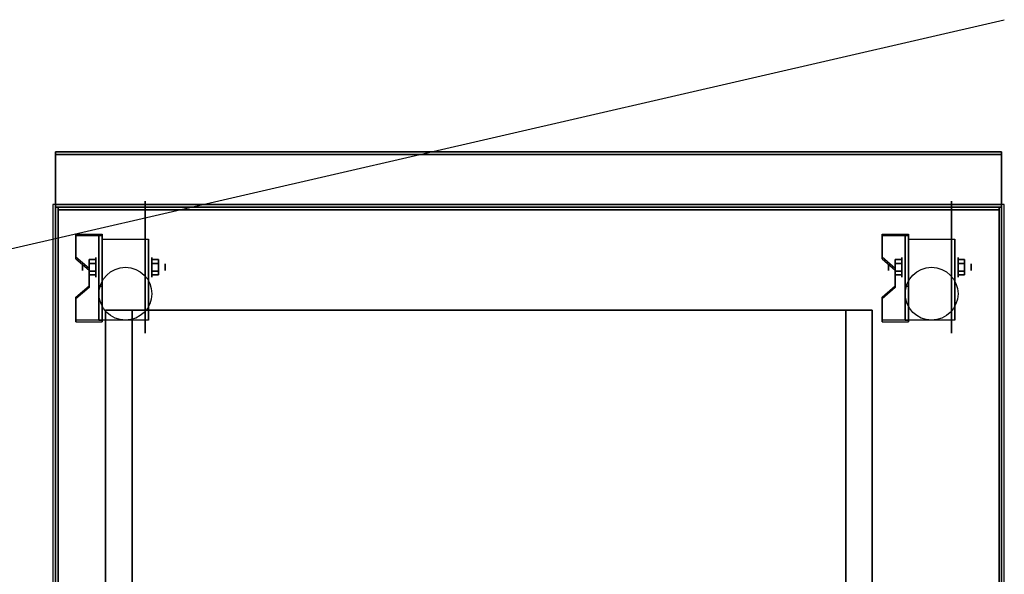
# Model space of a CAD drawing. Extents: x -91 to 91, y -21 to 21.
# Drawn here: x 54 to 91, y 0 to 21 of the extents above; entities that cross this region are included whole.
import ezdxf

# ---------------------------------------------------------------- set-up
doc = ezdxf.new("R2010")
doc.units = 0
doc.layers.get('DEFPOINTS').update_dxf_attribs({"linetype": 'CONTINUOUS'})
for name, color, linetype in [('3D', 254, 'CONTINUOUS'), ('3D-BLACK', 250, 'CONTINUOUS'), ('3D-COLDROLL', 252, 'CONTINUOUS'), ('3D-FLAT', 7, 'CONTINUOUS'), ('3D-NON', 43, 'CONTINUOUS')]:
    doc.layers.add(name, color=color, linetype=linetype)

msp = doc.modelspace()

# ---------------------------------------------------------------- linework, layer by layer
at = {"layer": '3D', "extrusion": (1, 0, 0)}
for centre, radius in [((11.625, 2.5, 56.625), 0.375), ((11.625, 2.5, 87.125), 0.375), ((11.625, 2.5, 56.125), 0.125), ((11.625, 2.5, 86.625), 0.125)]:
    msp.add_circle(centre, radius, dxfattribs=at)
at = {"layer": '3D', "extrusion": (-1, 0, 0)}
for centre, radius in [((-11.625, 2.5, -58.75), 0.375), ((-11.625, 2.5, -89.25), 0.375), ((-11.625, 2.5, -59.25), 0.125), ((-11.625, 2.5, -89.75), 0.125)]:
    msp.add_circle(centre, radius, dxfattribs=at)
at = {"layer": '3D', "extrusion": (1, 0, 0)}
for centre in [(11.625, 2.5, 56.875), (11.625, 2.5, 58.625), (11.625, 2.5, 87.375), (11.625, 2.5, 89.125)]:
    msp.add_arc(centre, 1.061, 225, 0, dxfattribs=at)
at = {"layer": '3D', "extrusion": (0, -1, 0)}
for centre, start, end in [((58, 12, -10), 180, 270), ((58, 24, -10), 90, 180), ((85, 24, -10), 0, 90), ((85, 12, -10), 270, 0)]:
    msp.add_arc(centre, 1, start, end, dxfattribs=at)
at = {"layer": '3D'}
for points in [[(56.875, 12.874, 4.087), (56.875, 12.811, 4.195), (55.875, 12.811, 4.195), (55.875, 12.874, 4.087)], [(56.875, 12.874, 4.087), (56.875, 9.626, 2.212), (56.75, 9.626, 2.212), (56.75, 12.874, 4.087)], [(56.875, 12.874, 4.087), (56.875, 12.849, 2.629), (56.75, 12.849, 2.629), (56.75, 12.874, 4.087)], [(56.875, 12.849, 2.629), (56.875, 10.901, 1.504), (56.75, 10.901, 1.504), (56.75, 12.849, 2.629)], [(87.375, 12.874, 4.087), (87.375, 12.811, 4.195), (86.375, 12.811, 4.195), (86.375, 12.874, 4.087)], [(87.375, 12.874, 4.087), (87.375, 9.626, 2.212), (87.25, 9.626, 2.212), (87.25, 12.874, 4.087)], [(87.375, 12.874, 4.087), (87.375, 12.849, 2.629), (87.25, 12.849, 2.629), (87.25, 12.874, 4.087)], [(87.375, 12.849, 2.629), (87.375, 10.901, 1.504), (87.25, 10.901, 1.504), (87.25, 12.849, 2.629)], [(55.875, 12.008, 3.587), (55.875, 11.945, 3.695), (56.375, 11.512, 3.445), (56.375, 11.575, 3.337)], [(86.375, 12.008, 3.587), (86.375, 11.945, 3.695), (86.875, 11.512, 3.445), (86.875, 11.575, 3.337)], [(56.375, 11.769, 2.25), (56.625, 11.769, 2.25), (56.625, 11.914, 2.5), (56.375, 11.914, 2.5)], [(56.375, 11.914, 2.5), (56.625, 11.914, 2.5), (56.625, 11.769, 2.75), (56.375, 11.769, 2.75)], [(59, 11.769, 2.75), (58.75, 11.769, 2.75), (58.75, 11.914, 2.5), (59, 11.914, 2.5)], [(59, 11.914, 2.5), (58.75, 11.914, 2.5), (58.75, 11.769, 2.25), (59, 11.769, 2.25)], [(86.875, 11.769, 2.25), (87.125, 11.769, 2.25), (87.125, 11.914, 2.5), (86.875, 11.914, 2.5)], [(86.875, 11.914, 2.5), (87.125, 11.914, 2.5), (87.125, 11.769, 2.75), (86.875, 11.769, 2.75)], [(89.5, 11.769, 2.75), (89.25, 11.769, 2.75), (89.25, 11.914, 2.5), (89.5, 11.914, 2.5)], [(89.5, 11.914, 2.5), (89.25, 11.914, 2.5), (89.25, 11.769, 2.25), (89.5, 11.769, 2.25)], [(56.375, 11.481, 2.75), (56.625, 11.481, 2.75), (56.625, 11.336, 2.5), (56.375, 11.336, 2.5)], [(56.375, 11.336, 2.5), (56.625, 11.336, 2.5), (56.625, 11.481, 2.25), (56.375, 11.481, 2.25)], [(59, 11.481, 2.25), (58.75, 11.481, 2.25), (58.75, 11.336, 2.5), (59, 11.336, 2.5)], [(59, 11.336, 2.5), (58.75, 11.336, 2.5), (58.75, 11.481, 2.75), (59, 11.481, 2.75)], [(86.875, 11.481, 2.75), (87.125, 11.481, 2.75), (87.125, 11.336, 2.5), (86.875, 11.336, 2.5)], [(86.875, 11.336, 2.5), (87.125, 11.336, 2.5), (87.125, 11.481, 2.25), (86.875, 11.481, 2.25)], [(89.5, 11.481, 2.25), (89.25, 11.481, 2.25), (89.25, 11.336, 2.5), (89.5, 11.336, 2.5)], [(89.5, 11.336, 2.5), (89.25, 11.336, 2.5), (89.25, 11.481, 2.75), (89.5, 11.481, 2.75)], [(56.375, 10.925, 2.962), (56.375, 10.863, 3.07), (55.875, 10.43, 2.82), (55.875, 10.492, 2.712)], [(56.875, 9.626, 2.212), (56.875, 10.901, 1.504), (56.75, 10.901, 1.504), (56.75, 9.626, 2.212)], [(86.875, 10.925, 2.962), (86.875, 10.863, 3.07), (86.375, 10.43, 2.82), (86.375, 10.492, 2.712)], [(87.375, 9.626, 2.212), (87.375, 10.901, 1.504), (87.25, 10.901, 1.504), (87.25, 9.626, 2.212)], [(55.875, 9.626, 2.212), (55.875, 9.564, 2.32), (56.875, 9.564, 2.32), (56.875, 9.626, 2.212)], [(86.375, 9.626, 2.212), (86.375, 9.564, 2.32), (87.375, 9.564, 2.32), (87.375, 9.626, 2.212)]]:
    msp.add_3dface(points, dxfattribs=at)
at = {"layer": '3D', "invisible_edges": 15}
for points in [[(56.875, 12.874, 4.087), (55.875, 12.874, 4.087), (55.875, 12.008, 3.587), (56.875, 12.008, 3.587)], [(56.875, 12.811, 4.195), (55.875, 12.811, 4.195), (55.875, 11.945, 3.695), (56.875, 11.945, 3.695)], [(87.375, 12.874, 4.087), (86.375, 12.874, 4.087), (86.375, 12.008, 3.587), (87.375, 12.008, 3.587)], [(87.375, 12.811, 4.195), (86.375, 12.811, 4.195), (86.375, 11.945, 3.695), (87.375, 11.945, 3.695)], [(56.375, 11.575, 3.337), (56.875, 11.575, 3.337), (56.875, 12.008, 3.587), (55.875, 12.008, 3.587)], [(56.375, 11.512, 3.445), (56.875, 11.512, 3.445), (56.875, 11.945, 3.695), (55.875, 11.945, 3.695)], [(86.875, 11.575, 3.337), (87.375, 11.575, 3.337), (87.375, 12.008, 3.587), (86.375, 12.008, 3.587)], [(86.875, 11.512, 3.445), (87.375, 11.512, 3.445), (87.375, 11.945, 3.695), (86.375, 11.945, 3.695)], [(56.875, 11.575, 3.337), (56.375, 11.575, 3.337), (56.375, 10.925, 2.962), (56.875, 10.925, 2.962)], [(87.375, 11.575, 3.337), (86.875, 11.575, 3.337), (86.875, 10.925, 2.962), (87.375, 10.925, 2.962)], [(56.875, 11.512, 3.445), (56.375, 11.512, 3.445), (56.375, 10.863, 3.07), (56.875, 10.863, 3.07)], [(87.375, 11.512, 3.445), (86.875, 11.512, 3.445), (86.875, 10.863, 3.07), (87.375, 10.863, 3.07)], [(55.875, 10.492, 2.712), (56.875, 10.492, 2.712), (56.875, 10.925, 2.962), (56.375, 10.925, 2.962)], [(55.875, 10.43, 2.82), (56.875, 10.43, 2.82), (56.875, 10.863, 3.07), (56.375, 10.863, 3.07)], [(86.375, 10.492, 2.712), (87.375, 10.492, 2.712), (87.375, 10.925, 2.962), (86.875, 10.925, 2.962)], [(86.375, 10.43, 2.82), (87.375, 10.43, 2.82), (87.375, 10.863, 3.07), (86.875, 10.863, 3.07)], [(56.875, 10.492, 2.712), (55.875, 10.492, 2.712), (55.875, 9.626, 2.212), (56.875, 9.626, 2.212)], [(87.375, 10.492, 2.712), (86.375, 10.492, 2.712), (86.375, 9.626, 2.212), (87.375, 9.626, 2.212)], [(56.875, 10.43, 2.82), (55.875, 10.43, 2.82), (55.875, 9.564, 2.32), (56.875, 9.564, 2.32)], [(87.375, 10.43, 2.82), (86.375, 10.43, 2.82), (86.375, 9.564, 2.32), (87.375, 9.564, 2.32)]]:
    msp.add_3dface(points, dxfattribs=at)
at = {"layer": '3D-BLACK', "extrusion": (-1, 0, 0)}
for centre in [(-11.625, 2.5, -58.5), (-11.625, 2.5, -89)]:
    msp.add_circle(centre, 2.5, dxfattribs=at)
at = {"layer": '3D-COLDROLL'}
for points in [[(55.2, 13.8, 35), (55.2, -8.75, 35), (55.2, -8.75, 36), (55.2, 13.8, 36)], [(90.8, 13.8, 35), (55.2, 13.8, 35), (55.2, 13.8, 36), (90.8, 13.8, 36)], [(90.8, 13.8, 36), (55.2, 13.8, 36), (55.2, -8.75, 36), (90.8, -8.75, 36)], [(90.8, 13.8, 35), (55.2, 13.8, 35), (55.2, -8.75, 35), (90.8, -8.75, 35)], [(90.8, 13.8, 35), (90.8, -8.75, 35), (90.8, -8.75, 36), (90.8, 13.8, 36)]]:
    msp.add_3dface(points, dxfattribs=at)
at = {"layer": '3D-FLAT'}
for centre in [(57.75, 10.625, 5.75), (88.25, 10.625, 5.75)]:
    msp.add_circle(centre, 1, dxfattribs=at)
for points in [[(90.9, 16, 36), (55.1, 16, 36), (55.1, 14, 36), (90.9, 14, 36)], [(90.9, 16, 35), (55.1, 16, 35), (55.1, 14, 35), (90.9, 14, 35)], [(91, 14, 35), (55, 14, 35), (55, -13, 35), (91, -13, 35)], [(55.1, -15.25, 26.8), (90.9, -15.25, 26.8), (90.9, 13.9, 26.8), (55.1, 13.9, 26.8)], [(55.1, -15.25, 6), (90.9, -15.25, 6), (90.9, 13.9, 6), (55.1, 13.9, 6)], [(90.9, 13.9, 35), (90.8, 13.9, 35), (90.8, -13, 35), (90.9, -13, 35)], [(56.875, 12.686, 5.75), (58.625, 12.686, 5.75), (58.625, 9.625, 5.75), (56.875, 9.625, 5.75)], [(87.375, 12.686, 5.75), (89.125, 12.686, 5.75), (89.125, 9.625, 5.75), (87.375, 9.625, 5.75)], [(56.375, 11.481, 2.25), (56.625, 11.481, 2.25), (56.625, 11.769, 2.25), (56.375, 11.769, 2.25)], [(56.375, 11.769, 2.75), (56.625, 11.769, 2.75), (56.625, 11.481, 2.75), (56.375, 11.481, 2.75)], [(59, 11.769, 2.25), (58.75, 11.769, 2.25), (58.75, 11.481, 2.25), (59, 11.481, 2.25)], [(59, 11.481, 2.75), (58.75, 11.481, 2.75), (58.75, 11.769, 2.75), (59, 11.769, 2.75)], [(86.875, 11.481, 2.25), (87.125, 11.481, 2.25), (87.125, 11.769, 2.25), (86.875, 11.769, 2.25)], [(86.875, 11.769, 2.75), (87.125, 11.769, 2.75), (87.125, 11.481, 2.75), (86.875, 11.481, 2.75)], [(89.5, 11.769, 2.25), (89.25, 11.769, 2.25), (89.25, 11.481, 2.25), (89.5, 11.481, 2.25)], [(89.5, 11.481, 2.75), (89.25, 11.481, 2.75), (89.25, 11.769, 2.75), (89.5, 11.769, 2.75)], [(85, 10, 25), (85, -15, 25), (58, -15, 25), (58, 10, 25)], [(58, 10, 11), (58, -15, 11), (85, -15, 11), (85, 10, 11)]]:
    msp.add_3dface(points, dxfattribs=at)
for points, invisible_edges in [([(55.1, -11, 38.5), (55.2, -11, 38.5), (55.2, 13.9, 38.5), (55.1, 13.9, 38.5)], 1), ([(55.1, 13.9, 35), (55.2, 13.9, 35), (55.2, -13, 35), (55.1, -13, 35)], 4), ([(90.9, -11, 38.5), (90.8, -11, 38.5), (90.8, 13.9, 38.5), (90.9, 13.9, 38.5)], 1)]:
    msp.add_3dface(points, dxfattribs=dict(at, invisible_edges=invisible_edges))
at = {"layer": '3D-NON'}
for points in [[(55.1, 16, 36), (55.1, 16, 40), (55.1, 14, 40), (55.1, 14, 36)], [(90.9, 16, 36), (90.9, 16, 40), (55.1, 16, 40), (55.1, 16, 36)], [(55.1, 16, 35), (55.1, 14, 35), (55.1, 14, 36), (55.1, 16, 36)], [(90.9, 16, 35), (55.1, 16, 35), (55.1, 16, 36), (90.9, 16, 36)], [(55.1, 15.9, 27), (55.1, 15.9, 35), (55.1, -13, 35), (55.1, -13, 27)], [(90.9, 15.9, 27), (90.9, 15.9, 35), (55.1, 15.9, 35), (55.1, 15.9, 27)], [(90.9, 16, 36), (90.9, 16, 40), (90.9, 14, 40), (90.9, 14, 36)], [(90.9, 16, 35), (90.9, 14, 35), (90.9, 14, 36), (90.9, 16, 36)], [(90.9, 15.9, 27), (90.9, 15.9, 35), (90.9, -13, 35), (90.9, -13, 27)], [(90.9, 14, 36), (90.9, 14, 40), (55.1, 14, 40), (55.1, 14, 36)], [(90.9, 14, 35), (55.1, 14, 35), (55.1, 14, 36), (90.9, 14, 36)], [(55.1, -15.25, 6), (55.1, 13.9, 6), (55.1, 13.9, 26.8), (55.1, -15.25, 26.8)], [(55.1, 13.9, 6), (90.9, 13.9, 6), (90.9, 13.9, 26.8), (55.1, 13.9, 26.8)], [(90.8, 13.8, 35), (90.8, 13.8, 38.5), (55.2, 13.8, 38.5), (55.2, 13.8, 35)], [(90.9, -15.25, 6), (90.9, 13.9, 6), (90.9, 13.9, 26.8), (90.9, -15.25, 26.8)], [(55.875, 12.874, 4.087), (55.875, 12.811, 4.195), (55.875, 11.945, 3.695), (55.875, 12.008, 3.587)], [(56.75, 12.874, 4.087), (56.75, 12.849, 2.629), (56.75, 10.901, 1.504), (56.75, 9.626, 2.212)], [(56.875, 12.874, 4.087), (56.875, 12.811, 4.195), (56.875, 9.564, 2.32), (56.875, 9.626, 2.212)], [(56.875, 12.874, 4.087), (56.875, 12.849, 2.629), (56.875, 10.901, 1.504), (56.875, 9.626, 2.212)], [(56.875, 12.686, 2.5), (56.875, 12.686, 2.5), (56.875, 12.686, 5.75)], [(58.625, 12.686, 2.5), (58.625, 12.686, 2.5), (58.625, 12.686, 5.75)], [(86.375, 12.874, 4.087), (86.375, 12.811, 4.195), (86.375, 11.945, 3.695), (86.375, 12.008, 3.587)], [(87.25, 12.874, 4.087), (87.25, 12.849, 2.629), (87.25, 10.901, 1.504), (87.25, 9.626, 2.212)], [(87.375, 12.874, 4.087), (87.375, 12.811, 4.195), (87.375, 9.564, 2.32), (87.375, 9.626, 2.212)], [(87.375, 12.874, 4.087), (87.375, 12.849, 2.629), (87.375, 10.901, 1.504), (87.375, 9.626, 2.212)], [(87.375, 12.686, 2.5), (87.375, 12.686, 2.5), (87.375, 12.686, 5.75)], [(89.125, 12.686, 2.5), (89.125, 12.686, 2.5), (89.125, 12.686, 5.75)], [(56.375, 11.575, 3.337), (56.375, 11.512, 3.445), (56.375, 10.863, 3.07), (56.375, 10.925, 2.962)], [(86.875, 11.575, 3.337), (86.875, 11.512, 3.445), (86.875, 10.863, 3.07), (86.875, 10.925, 2.962)], [(56.875, 9.625, 5.75), (56.875, 9.625, 5.75), (56.875, 10.875, 1.75)], [(58.625, 9.625, 5.75), (58.625, 9.625, 5.75), (58.625, 10.875, 1.75)], [(87.375, 9.625, 5.75), (87.375, 9.625, 5.75), (87.375, 10.875, 1.75)], [(89.125, 9.625, 5.75), (89.125, 9.625, 5.75), (89.125, 10.875, 1.75)], [(55.875, 10.492, 2.712), (55.875, 10.43, 2.82), (55.875, 9.564, 2.32), (55.875, 9.626, 2.212)], [(86.375, 10.492, 2.712), (86.375, 10.43, 2.82), (86.375, 9.564, 2.32), (86.375, 9.626, 2.212)], [(57, 10, 24), (57, -15, 24), (57, -15, 12), (57, 10, 12)], [(86, 10, 12), (86, -15, 12), (86, -15, 24), (86, 10, 24)]]:
    msp.add_3dface(points, dxfattribs=at)
for points, invisible_edges in [([(90.9, 13.9, 35), (90.9, 13.9, 38.5), (55.1, 13.9, 38.5), (55.1, 13.9, 35)], 1), ([(55.1, 13.9, 35), (55.1, -11, 35), (55.1, -11, 38.5), (55.1, 13.9, 38.5)], 15), ([(55.2, 13.9, 35), (55.2, -11, 35), (55.2, -11, 38.5), (55.2, 13.9, 38.5)], 15), ([(90.8, 13.9, 35), (90.8, -11, 35), (90.8, -11, 38.5), (90.8, 13.9, 38.5)], 15), ([(90.9, 13.9, 38.5), (90.9, 13.9, 35), (90.9, 13.9, 35), (90.9, 13.9, 38.5)], 4), ([(90.9, 13.9, 35), (90.9, -11, 35), (90.9, -11, 38.5), (90.9, 13.9, 38.5)], 15), ([(56.875, 12.686, 5.75), (56.875, 12.259, 5.75), (56.875, 12.605, 2.094), (56.875, 12.686, 2.5)], 15), ([(58.625, 12.686, 5.75), (58.625, 12.259, 5.75), (58.625, 12.605, 2.094), (58.625, 12.686, 2.5)], 15), ([(87.375, 12.686, 5.75), (87.375, 12.259, 5.75), (87.375, 12.605, 2.094), (87.375, 12.686, 2.5)], 15), ([(89.125, 12.686, 5.75), (89.125, 12.259, 5.75), (89.125, 12.605, 2.094), (89.125, 12.686, 2.5)], 15), ([(56.875, 12.259, 5.75), (56.875, 11.832, 5.75), (56.875, 12.375, 1.75), (56.875, 12.605, 2.094)], 15), ([(56.875, 11.832, 5.75), (56.875, 11.405, 5.75), (56.875, 12.031, 1.52), (56.875, 12.375, 1.75)], 15), ([(58.625, 12.259, 5.75), (58.625, 11.832, 5.75), (58.625, 12.375, 1.75), (58.625, 12.605, 2.094)], 15), ([(58.625, 11.832, 5.75), (58.625, 11.405, 5.75), (58.625, 12.031, 1.52), (58.625, 12.375, 1.75)], 15), ([(87.375, 12.259, 5.75), (87.375, 11.832, 5.75), (87.375, 12.375, 1.75), (87.375, 12.605, 2.094)], 15), ([(87.375, 11.832, 5.75), (87.375, 11.405, 5.75), (87.375, 12.031, 1.52), (87.375, 12.375, 1.75)], 15), ([(89.125, 12.259, 5.75), (89.125, 11.832, 5.75), (89.125, 12.375, 1.75), (89.125, 12.605, 2.094)], 15), ([(89.125, 11.832, 5.75), (89.125, 11.405, 5.75), (89.125, 12.031, 1.52), (89.125, 12.375, 1.75)], 15), ([(56.875, 11.405, 5.75), (56.875, 10.979, 5.75), (56.875, 11.625, 1.439), (56.875, 12.031, 1.52)], 15), ([(58.625, 11.405, 5.75), (58.625, 10.979, 5.75), (58.625, 11.625, 1.439), (58.625, 12.031, 1.52)], 15), ([(87.375, 11.405, 5.75), (87.375, 10.979, 5.75), (87.375, 11.625, 1.439), (87.375, 12.031, 1.52)], 15), ([(89.125, 11.405, 5.75), (89.125, 10.979, 5.75), (89.125, 11.625, 1.439), (89.125, 12.031, 1.52)], 15), ([(56.875, 10.979, 5.75), (56.875, 10.552, 5.75), (56.875, 11.219, 1.52), (56.875, 11.625, 1.439)], 15), ([(58.625, 10.979, 5.75), (58.625, 10.552, 5.75), (58.625, 11.219, 1.52), (58.625, 11.625, 1.439)], 15), ([(87.375, 10.979, 5.75), (87.375, 10.552, 5.75), (87.375, 11.219, 1.52), (87.375, 11.625, 1.439)], 15), ([(89.125, 10.979, 5.75), (89.125, 10.552, 5.75), (89.125, 11.219, 1.52), (89.125, 11.625, 1.439)], 15), ([(56.875, 10.552, 5.75), (56.875, 9.625, 5.75), (56.875, 10.875, 1.75), (56.875, 11.219, 1.52)], 15), ([(58.625, 10.552, 5.75), (58.625, 9.625, 5.75), (58.625, 10.875, 1.75), (58.625, 11.219, 1.52)], 15), ([(87.375, 10.552, 5.75), (87.375, 9.625, 5.75), (87.375, 10.875, 1.75), (87.375, 11.219, 1.52)], 15), ([(89.125, 10.552, 5.75), (89.125, 9.625, 5.75), (89.125, 10.875, 1.75), (89.125, 11.219, 1.52)], 15)]:
    msp.add_3dface(points, dxfattribs=dict(at, invisible_edges=invisible_edges))
at = {"layer": 'DEFPOINTS', "color": 6}
msp.add_line((-91, -21), (91, 21), dxfattribs=at)

doc.saveas('drawing.dxf')
